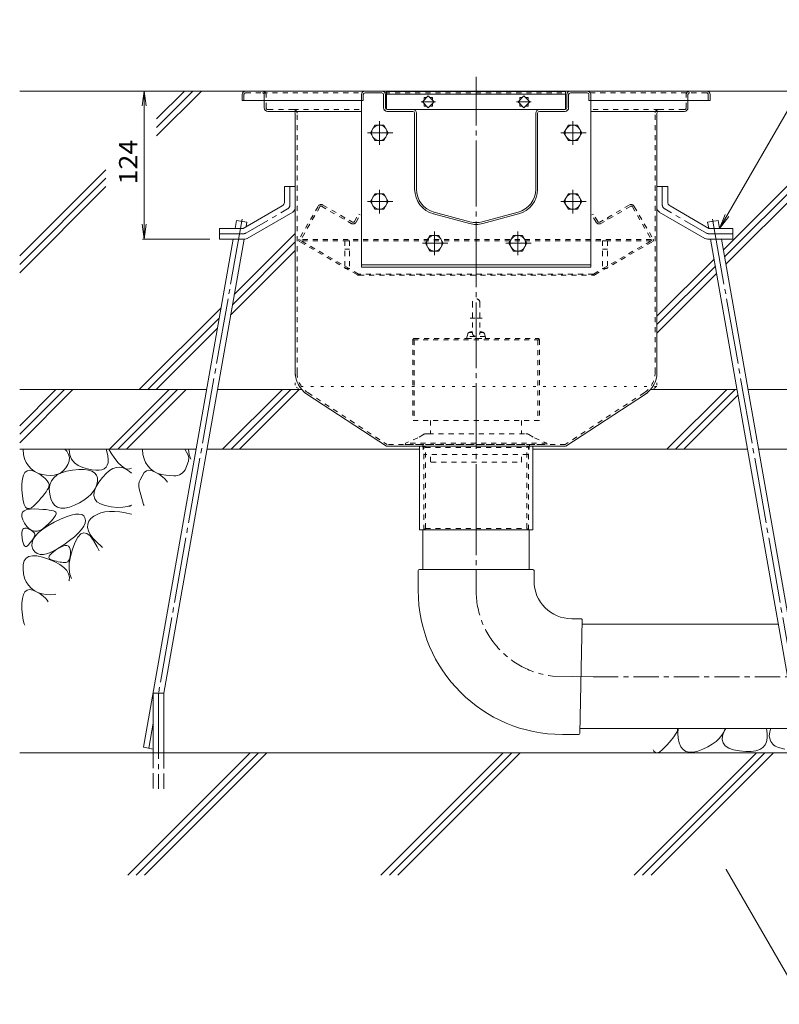
# Model space of a CAD drawing. Units: millimetres. Extents: x -1892 to 1963, y -1376 to 1239.
# Drawn here: x 17 to 653, y -902 to -77 of the extents above; entities that cross this region are included whole.
import ezdxf

# ---------------------------------------------------------------- set-up
doc = ezdxf.new("R2010")
doc.units = ezdxf.units.MM
doc.header["$LTSCALE"] = 5
for name, pattern in [('JWW_CENTER1', [6.773333, 4.233333, -0.846667, 0.846667, -0.846667]), ('JWW_CENTER2', [13.546667, 11.006667, -0.846667, 0.846667, -0.846667]), ('JWW_DASHED1', [1.693333, 0.846667, -0.846667]), ('JWW_DASHED3', [3.386667, 2.54, -0.846667]), ('JWW_HOJO', [1.693333, -1.27, 0.423333])]:
    doc.linetypes.add(name, pattern=pattern)
for name, color, linetype in [('5-0', 7, 'Continuous'), ('5-1', 7, 'Continuous'), ('5-3', 7, 'Continuous'), ('5-4', 7, 'Continuous'), ('5-5', 7, 'Continuous'), ('5-6', 7, 'Continuous'), ('5-8', 7, 'Continuous'), ('5-9', 7, 'Continuous'), ('5-A', 7, 'Continuous'), ('5-B', 7, 'Continuous'), ('5-D', 7, 'Continuous'), ('5-E', 7, 'Continuous')]:
    doc.layers.add(name, color=color, linetype=linetype)
doc.styles.add('ＭＳ ゴシック', font='txt', dxfattribs={"height": 1})

msp = doc.modelspace()

# ---------------------------------------------------------------- linework, layer by layer
at = {"layer": '5-0', "color": 3, "linetype": 'JWW_CENTER2', "lineweight": 9}
msp.add_line((399.31, -504.18), (399.31, -124.75), dxfattribs=at)
at = {"layer": '5-0', "color": 3, "linetype": 'Continuous', "lineweight": 9}
for p, q in [((203.31, -139.68), (203.31, -144.68)), ((206.31, -136.68), (592.31, -136.68)), ((303.31, -139.68), (303.31, -144.68)), ((304.81, -139.68), (304.81, -144.68)), ((320.31, -136.68), (306.31, -136.68)), ((306.31, -138.18), (320.31, -138.18)), ((321.81, -139.68), (321.81, -150.68)), ((323.31, -150.68), (323.31, -139.68)), ((324.31, -137.18), (324.31, -152.09)), ((324.31, -137.18), (474.31, -137.18)), ((324.31, -139.18), (474.31, -139.18)), ((474.31, -152.09), (474.31, -137.18)), ((475.31, -150.68), (475.31, -139.68)), ((476.81, -139.68), (476.81, -150.68)), ((478.31, -136.68), (492.31, -136.68)), ((492.31, -138.18), (478.31, -138.18)), ((493.81, -139.68), (493.81, -144.68)), ((495.31, -139.68), (495.31, -144.68)), ((595.31, -139.68), (595.31, -144.68)), ((203.31, -144.68), (303.31, -144.68)), ((221.81, -144.68), (221.81, -150.68)), ((304.81, -144.68), (303.31, -144.68)), ((359.26, -140.78), (354.31, -145.73)), ((354.31, -145.73), (359.26, -150.68)), ((355.71, -144.33), (355.71, -142.18)), ((355.71, -142.18), (357.86, -142.18)), ((355.71, -149.28), (355.71, -147.13)), ((364.21, -145.73), (359.26, -140.78)), ((359.26, -150.68), (364.21, -145.73)), ((360.66, -142.18), (362.81, -142.18)), ((362.81, -142.18), (362.81, -144.33)), ((362.81, -147.13), (362.81, -149.28)), ((439.36, -140.78), (434.41, -145.73)), ((434.41, -145.73), (439.36, -150.68)), ((435.81, -144.33), (435.81, -142.18)), ((435.81, -142.18), (437.96, -142.18)), ((435.81, -149.28), (435.81, -147.13)), ((444.31, -145.73), (439.36, -140.78)), ((439.36, -150.68), (444.31, -145.73)), ((440.76, -142.18), (442.91, -142.18)), ((442.91, -142.18), (442.91, -144.33)), ((442.91, -147.13), (442.91, -149.28)), ((493.81, -144.68), (495.31, -144.68)), ((595.31, -144.68), (495.31, -144.68)), ((576.81, -144.68), (576.81, -150.68)), ((246.31, -153.68), (224.81, -153.68)), ((246.31, -153.68), (303.31, -153.68)), ((247.81, -155.18), (247.81, -372.61)), ((346.31, -152.18), (324.81, -152.18)), ((346.31, -153.68), (324.81, -153.68)), ((346.31, -152.18), (452.29, -152.18)), ((347.81, -218.88), (347.81, -155.18)), ((349.31, -218.88), (349.31, -155.18)), ((357.86, -149.28), (355.71, -149.28)), ((362.81, -149.28), (360.66, -149.28)), ((437.96, -149.28), (435.81, -149.28)), ((442.91, -149.28), (440.76, -149.28)), ((449.31, -218.88), (449.31, -155.18)), ((450.81, -218.88), (450.81, -155.18)), ((452.31, -152.18), (473.81, -152.18)), ((452.31, -153.68), (473.81, -153.68)), ((552.31, -153.68), (495.31, -153.68)), ((550.81, -155.18), (550.81, -372.61)), ((552.31, -153.68), (573.81, -153.68)), ((394.13, -246.24), (364.13, -238.2)), ((404.48, -246.24), (434.48, -238.2)), ((393.74, -247.69), (363.74, -239.65)), ((404.87, -247.69), (434.87, -239.65)), ((257.54, -390.54), (324.21, -434.18)), ((541.08, -390.54), (474.41, -434.18)), ((474.31, -434.18), (324.21, -434.18)), ((351.81, -504.18), (351.81, -434.18)), ((446.81, -434.18), (446.81, -504.18)), ((446.81, -504.18), (351.81, -504.18))]:
    msp.add_line(p, q, dxfattribs=at)
at = {"layer": '5-0', "color": 3, "linetype": 'JWW_DASHED1', "lineweight": 9}
for p, q in [((204.81, -139.68), (204.81, -144.68)), ((206.31, -138.18), (220.31, -138.18)), ((220.31, -138.18), (303.71, -138.18)), ((221.81, -139.68), (221.81, -144.68)), ((223.31, -150.68), (223.31, -139.68)), ((322.91, -138.18), (475.71, -138.18)), ((494.9, -138.18), (578.31, -138.18)), ((575.31, -150.68), (575.31, -139.68)), ((576.81, -139.68), (576.81, -144.68)), ((592.31, -138.18), (578.31, -138.18)), ((593.81, -139.68), (593.81, -144.68)), ((246.31, -152.18), (224.81, -152.18)), ((246.31, -152.18), (303.31, -152.18)), ((249.31, -372.55), (249.31, -155.18)), ((552.31, -152.18), (495.31, -152.18)), ((549.31, -372.55), (549.31, -155.18)), ((552.31, -152.18), (573.81, -152.18)), ((258.36, -389.29), (324.66, -432.68)), ((540.26, -389.29), (473.96, -432.68)), ((473.96, -432.68), (324.66, -432.68)), ((355.41, -504.18), (355.41, -434.18)), ((355.41, -434.18), (356.81, -435.38)), ((356.81, -435.38), (441.81, -435.38)), ((356.81, -502.98), (356.81, -435.38)), ((443.21, -434.18), (441.81, -435.38)), ((441.81, -502.98), (441.81, -435.38)), ((443.21, -504.18), (443.21, -434.18)), ((355.41, -504.18), (356.81, -502.98)), ((356.81, -502.98), (441.81, -502.98)), ((443.21, -504.18), (441.81, -502.98))]:
    msp.add_line(p, q, dxfattribs=at)
at = {"layer": '5-0', "color": 7, "linetype": 'JWW_CENTER1', "lineweight": 9}
for p, q in [((365.32, -145.73), (353.13, -145.73)), ((445.42, -145.73), (433.23, -145.73))]:
    msp.add_line(p, q, dxfattribs=at)
at = {"layer": '5-0', "color": 2, "linetype": 'Continuous', "lineweight": 9}
for p, q in [((238.81, -216.68), (238.81, -229.37)), ((247.81, -216.68), (238.81, -216.68)), ((247.81, -216.68), (247.81, -234.56)), ((550.81, -216.68), (550.81, -234.56)), ((550.81, -216.68), (559.81, -216.68)), ((559.81, -216.68), (559.81, -229.37)), ((204.21, -251.68), (236.81, -232.83)), ((207.55, -260.14), (245.81, -238.03)), ((591.06, -260.14), (552.8, -238.03)), ((594.41, -251.68), (561.8, -232.83)), ((184.31, -251.68), (204.21, -251.68)), ((184.31, -260.68), (184.31, -251.68)), ((614.31, -251.68), (594.41, -251.68)), ((614.31, -260.68), (614.31, -251.68)), ((184.31, -260.68), (205.55, -260.68)), ((614.31, -260.68), (593.07, -260.68))]:
    msp.add_line(p, q, dxfattribs=at)
at = {"layer": '5-0', "color": 2, "linetype": 'JWW_CENTER1', "lineweight": 9}
for p, q in [((243.31, -231.97), (243.31, -216.68)), ((555.31, -231.97), (555.31, -216.68)), ((206.34, -255.64), (241.31, -235.43)), ((592.27, -255.64), (557.3, -235.43)), ((204.34, -256.18), (184.31, -256.18)), ((594.27, -256.18), (614.31, -256.18))]:
    msp.add_line(p, q, dxfattribs=at)
at = {"layer": '5-0', "color": 2, "linetype": 'JWW_DASHED1', "lineweight": 9}
for p, q in [((266.88, -233.26), (251.01, -260.75)), ((268.43, -233.57), (252.48, -261.19)), ((269.79, -233.21), (294.69, -247.58)), ((270.98, -232.16), (295.69, -246.43)), ((527.64, -232.16), (502.92, -246.43)), ((528.82, -233.21), (503.93, -247.58)), ((530.19, -233.57), (546.13, -261.19)), ((531.74, -233.26), (547.61, -260.75)), ((288.62, -244.08), (289.37, -242.78)), ((297.33, -245.99), (300.98, -239.67)), ((298.78, -246.48), (302.28, -240.42)), ((302.28, -240.42), (300.98, -239.67)), ((496.33, -240.42), (497.63, -239.67)), ((499.83, -246.48), (496.33, -240.42)), ((501.28, -245.99), (497.63, -239.67)), ((509.99, -244.08), (509.24, -242.78)), ((299.79, -290.64), (251.56, -262.79)), ((546.05, -261.04), (252.57, -261.04)), ((546.01, -262.04), (252.61, -262.04)), ((300.9, -289.95), (252.74, -262.14)), ((497.71, -289.95), (545.87, -262.14)), ((498.82, -290.64), (547.06, -262.79)), ((497.36, -290.04), (301.25, -290.04)), ((301.29, -291.04), (497.32, -291.04))]:
    msp.add_line(p, q, dxfattribs=at)
at = {"layer": '5-0', "color": 3, "linetype": 'JWW_HOJO', "lineweight": 9}
for p, q in [((247.81, -372.55), (247.81, -384.18)), ((550.81, -372.55), (550.81, -384.18)), ((550.81, -384.18), (247.81, -384.18)), ((257.54, -390.54), (247.81, -384.18)), ((541.08, -390.54), (550.81, -384.18))]:
    msp.add_line(p, q, dxfattribs=at)
at = {"layer": '5-0', "color": 3, "linetype": 'Continuous', "lineweight": 9}
for centre, radius, start, end in [((206.31, -139.68), 3, 90, 180), ((306.31, -139.68), 3, 90, 180), ((306.31, -139.68), 1.5, 90, 180), ((320.31, -139.68), 3, 0, 90), ((320.31, -139.68), 1.5, 0, 90), ((478.31, -139.68), 3, 90, 180), ((478.31, -139.68), 1.5, 90, 180), ((492.31, -139.68), 3, 0, 90), ((492.31, -139.68), 1.5, 0, 90), ((592.31, -139.68), 3, 0, 90), ((224.81, -150.68), 3, 180, 270), ((246.31, -155.18), 1.5, 0, 90), ((324.81, -150.68), 3, 180, 270), ((324.81, -150.68), 1.5, 180, 270), ((346.31, -155.18), 3, 0, 90), ((346.31, -155.18), 1.5, 0, 90), ((452.31, -155.18), 3, 90, 180), ((452.31, -155.18), 1.5, 90, 180), ((473.81, -150.68), 3, 270, 0), ((473.81, -150.68), 1.5, 270, 0), ((552.31, -155.18), 1.5, 90, 180), ((573.81, -150.68), 3, 270, 0), ((369.31, -218.88), 21.5, 180, 255), ((369.31, -218.88), 20, 180, 255), ((429.31, -218.88), 20, 285, 0), ((429.31, -218.88), 21.5, 285, 0), ((399.31, -226.92), 20, 255, 285), ((399.31, -226.92), 21.5, 255, 285), ((269.31, -372.55), 21.5, 180.15282, 236.79769), ((529.31, -372.55), 21.5, 303.20231, 359.84718)]:
    msp.add_arc(centre, radius, start, end, dxfattribs=at)
at = {"layer": '5-0', "color": 3, "linetype": 'JWW_DASHED1', "lineweight": 9}
for centre, radius, start, end in [((206.31, -139.68), 1.5, 90, 180), ((220.31, -139.68), 3, 0, 90), ((220.31, -139.68), 1.5, 0, 90), ((578.31, -139.68), 3, 90, 180), ((578.31, -139.68), 1.5, 90, 180), ((592.31, -139.68), 1.5, 0, 90), ((224.81, -150.68), 1.5, 180, 270), ((246.31, -155.18), 3, 0, 90), ((552.31, -155.18), 3, 90, 180), ((573.81, -150.68), 1.5, 270, 0), ((269.31, -372.55), 20, 180, 236.79769), ((529.31, -372.55), 20, 303.20231, 0)]:
    msp.add_arc(centre, radius, start, end, dxfattribs=at)
at = {"layer": '5-0', "color": 2, "linetype": 'Continuous', "lineweight": 9}
for centre, start, end in [((234.81, -229.37), 300.02939, 0), ((563.81, -229.37), 180, 239.97061), ((243.81, -234.56), 300.02939, 0), ((554.81, -234.56), 180, 239.97061), ((205.55, -256.68), 270, 300.02939), ((593.07, -256.68), 239.97061, 270)]:
    msp.add_arc(centre, 4, start, end, dxfattribs=at)
at = {"layer": '5-0', "color": 2, "linetype": 'JWW_CENTER1', "lineweight": 9}
for centre, start, end in [((239.31, -231.97), 300.02927, 0), ((559.31, -231.97), 180, 239.97073), ((204.34, -252.18), 270, 300.02957), ((594.27, -252.18), 239.97043, 270)]:
    msp.add_arc(centre, 4, start, end, dxfattribs=at)
at = {"layer": '5-0', "color": 2, "linetype": 'JWW_DASHED1', "lineweight": 9}
for centre, radius, start, end in [((269.48, -234.76), 3, 60, 150), ((269.29, -234.07), 1, 60, 150), ((529.14, -234.76), 3, 30, 120), ((529.32, -234.07), 1, 30, 120), ((296.19, -244.98), 3, 240, 330), ((296.29, -245.39), 1.2, 240, 330), ((502.43, -244.98), 3, 210, 300), ((502.32, -245.39), 1.2, 210, 300), ((252.31, -261.5), 1.5, 150, 240), ((253.09, -261.54), 0.7, 150, 240), ((545.52, -261.54), 0.7, 300, 30), ((546.31, -261.5), 1.5, 300, 30), ((301.29, -288.04), 3, 240, 270), ((301.25, -289.34), 0.7, 240, 270), ((497.32, -288.04), 3, 270, 300), ((497.36, -289.34), 0.7, 270, 300)]:
    msp.add_arc(centre, radius, start, end, dxfattribs=at)
at = {"layer": '5-1', "color": 3, "linetype": 'JWW_DASHED1', "lineweight": 9}
for p, q in [((394.3, -326.98), (399.31, -326.98)), ((404.31, -326.98), (399.31, -326.98)), ((346.31, -344.98), (346.31, -412.68)), ((452.31, -345.18), (346.31, -345.18)), ((347.31, -343.98), (451.31, -343.98)), ((347.51, -345.18), (347.51, -412.68)), ((451.11, -345.18), (451.11, -412.68)), ((452.31, -344.98), (452.31, -412.68)), ((452.31, -412.68), (346.31, -412.68))]:
    msp.add_line(p, q, dxfattribs=at)
for centre, start, end in [((347.31, -344.98), 90, 180), ((451.31, -344.98), 0, 90)]:
    msp.add_arc(centre, 1, start, end, dxfattribs=at)
at = {"layer": '5-3', "color": 4, "linetype": 'JWW_DASHED1', "lineweight": 9}
for p, q in [((289.31, -262.18), (289.31, -285.28)), ((293.31, -262.18), (289.31, -262.18)), ((293.31, -262.18), (293.31, -285.28)), ((505.31, -262.18), (509.31, -262.18)), ((505.31, -262.18), (505.31, -285.28)), ((509.31, -262.18), (509.31, -285.28)), ((289.31, -269.05), (293.31, -269.05)), ((509.31, -269.05), (505.31, -269.05)), ((289.31, -285.28), (293.31, -285.28)), ((509.31, -285.28), (505.31, -285.28))]:
    msp.add_line(p, q, dxfattribs=at)
at = {"layer": '5-4', "color": 7, "linetype": 'Continuous', "lineweight": 9}
for p, q in [((121.21, -136.68), (119.58, -149.07)), ((121.21, -136.68), (122.84, -149.07)), ((121.21, -136.68), (121.21, -260.68)), ((121.21, -260.68), (119.58, -248.28)), ((121.21, -260.68), (122.84, -248.28)), ((119.71, -260.68), (176.21, -260.68))]:
    msp.add_line(p, q, dxfattribs=at)
at = {"layer": '5-5', "color": 7, "linetype": 'Continuous', "lineweight": 9}
for p, q in [((603.3, -251.68), (704.21, -76.9)), ((603.3, -251.68), (608.09, -240.13)), ((603.3, -251.68), (610.91, -241.76)), ((608.81, -788.69), (674.04, -901.67))]:
    msp.add_line(p, q, dxfattribs=at)
at = {"layer": '5-5', "color": 7, "linetype": 'Continuous', "lineweight": 9, "const_width": 0.5}
msp.add_lwpolyline([(609.06, -788.69, 0.414214), (608.81, -788.44, 0.414214), (608.56, -788.69, 0.414214), (608.81, -788.94, 0.414214)], format="xyb", close=True, dxfattribs=at)
at = {"layer": '5-6', "color": 6, "linetype": 'Continuous', "lineweight": 9}
for p, q in [((303.31, -144.68), (303.31, -284.18)), ((303.61, -144.68), (303.31, -144.68)), ((303.61, -144.68), (303.31, -144.68)), ((495.01, -144.68), (495.31, -144.68)), ((495.31, -144.68), (495.31, -284.18)), ((197.31, -251.68), (198.49, -245.02)), ((207.35, -246.58), (198.49, -245.02)), ((206.71, -250.23), (207.35, -246.58)), ((593.27, -246.58), (602.13, -245.02)), ((594.14, -251.52), (593.27, -246.58)), ((603.3, -251.68), (602.13, -245.02)), ((120.66, -686.4), (195.73, -260.68)), ((137.78, -641.13), (204.86, -260.68)), ((662.83, -641.13), (595.75, -260.68)), ((679.96, -686.4), (604.89, -260.68)), ((495.31, -282.18), (303.31, -282.18)), ((495.31, -284.18), (303.31, -284.18)), ((16.91, -417.07), (47.3, -386.68)), ((61.44, -386.68), (16.91, -431.21)), ((54.37, -386.68), (16.91, -424.14)), ((92.13, -436.68), (142.13, -386.68)), ((149.2, -386.68), (99.2, -436.68)), ((156.27, -386.68), (106.27, -436.68)), ((186.96, -436.68), (236.96, -386.68)), ((244.03, -386.68), (194.03, -436.68)), ((251.1, -386.68), (201.1, -436.68)), ((559.23, -436.68), (609.23, -386.68)), ((566.3, -436.68), (616.3, -386.68)), ((573.37, -436.68), (618.78, -391.27)), ((106.27, -436.68), (110.59, -432.36)), ((128.78, -691.13), (128.78, -641.13)), ((128.78, -641.13), (137.78, -641.13)), ((137.78, -691.13), (137.78, -641.13)), ((745.2, -691.13), (16.91, -691.13)), ((107.46, -793.63), (209.96, -691.13)), ((114.53, -793.63), (217.03, -691.13)), ((120.66, -686.4), (128.78, -687.84)), ((121.6, -793.63), (224.1, -691.13)), ((319.59, -793.63), (422.09, -691.13)), ((326.66, -793.63), (429.16, -691.13)), ((333.74, -793.63), (436.24, -691.13)), ((531.73, -793.63), (634.23, -691.13)), ((538.8, -793.63), (641.3, -691.13)), ((545.87, -793.63), (648.37, -691.13))]:
    msp.add_line(p, q, dxfattribs=at)
at = {"layer": '5-6', "color": 6, "linetype": 'JWW_CENTER2', "lineweight": 9}
for p, q in [((203.21, -244.13), (133.21, -641.13)), ((597.4, -244.13), (667.4, -641.13)), ((133.28, -641.13), (133.28, -721.13)), ((128.78, -666.25), (125.09, -687.19))]:
    msp.add_line(p, q, dxfattribs=at)
at = {"layer": '5-6', "color": 6, "linetype": 'JWW_DASHED3', "lineweight": 9}
for p, q in [((128.78, -691.13), (128.78, -721.13)), ((137.78, -721.13), (137.78, -691.13))]:
    msp.add_line(p, q, dxfattribs=at)
at = {"layer": '5-8', "color": 6, "linetype": 'Continuous', "lineweight": 9}
for p, q in [((206.31, -136.68), (16.91, -136.68)), ((131.65, -160.04), (155.01, -136.68)), ((131.65, -167.11), (162.08, -136.68)), ((131.65, -174.18), (169.15, -136.68)), ((592.31, -136.68), (745.2, -136.68)), ((606.47, -269.62), (739.41, -136.68)), ((607.53, -275.63), (745.2, -137.96)), ((608.59, -281.64), (745.2, -145.03)), ((16.91, -274.78), (89.12, -202.58)), ((16.91, -281.86), (89.12, -209.65)), ((16.91, -288.93), (89.12, -216.72)), ((195.16, -315.74), (247.81, -263.09)), ((196.67, -307.15), (247.81, -256.01)), ((193.64, -324.32), (247.81, -270.16)), ((550.81, -325.28), (598.7, -277.39)), ((550.81, -332.35), (599.76, -283.4)), ((550.81, -339.42), (600.82, -289.41)), ((117.14, -386.68), (185.57, -318.25)), ((124.22, -386.68), (184.06, -326.83)), ((131.29, -386.68), (182.55, -335.42)), ((16.91, -386.68), (173.51, -386.68)), ((182.65, -386.68), (253.1, -386.68)), ((545.52, -386.68), (617.97, -386.68)), ((627.11, -386.68), (745.2, -386.68)), ((16.91, -436.68), (164.69, -436.68)), ((173.83, -436.68), (351.81, -436.68)), ((446.81, -436.68), (626.78, -436.68)), ((635.92, -436.68), (745.2, -436.68))]:
    msp.add_line(p, q, dxfattribs=at)
at = {"layer": '5-9', "color": 2, "linetype": 'JWW_DASHED1', "lineweight": 9}
for p, q in [((361.16, -412.68), (361.16, -423.68)), ((437.46, -412.68), (437.46, -423.68)), ((361.16, -447.18), (361.16, -441.18)), ((437.46, -447.18), (437.46, -441.18)), ((361.16, -447.18), (361.66, -447.68)), ((361.66, -447.68), (436.96, -447.68)), ((437.46, -447.18), (436.96, -447.68))]:
    msp.add_line(p, q, dxfattribs=at)
at = {"layer": '5-9', "color": 6, "linetype": 'Continuous', "lineweight": 9}
for p, q in [((354.76, -504.18), (354.76, -537.4)), ((443.86, -504.18), (443.86, -537.4)), ((350.81, -538.4), (350.81, -554.93)), ((446.81, -537.4), (351.81, -537.4)), ((355.37, -537.4), (443.25, -537.4)), ((355.37, -537.4), (443.25, -537.4)), ((447.81, -538.4), (447.81, -547.05)), ((487.25, -578.7), (479.46, -578.7)), ((486.33, -674.7), (488.25, -579.72)), ((488.18, -583.25), (652.63, -583.25)), ((487.29, -627.19), (487.29, -627.19)), ((487.29, -627.19), (487.29, -627.19)), ((485.33, -675.68), (471.56, -675.68)), ((486.41, -670.72), (662.83, -670.72))]:
    msp.add_line(p, q, dxfattribs=at)
at = {"layer": '5-9', "color": 6, "linetype": 'JWW_CENTER1', "lineweight": 9}
for p, q in [((399.31, -504.18), (399.31, -554.93)), ((497.29, -627.39), (789.5, -627.39))]:
    msp.add_line(p, q, dxfattribs=at)
at = {"layer": '5-9', "color": 6, "linetype": 'JWW_CENTER2', "lineweight": 9}
msp.add_line((497.29, -627.39), (463.27, -626.7), dxfattribs=at)
at = {"layer": '5-9', "color": 6, "linetype": 'Continuous', "lineweight": 9}
for centre, radius, start, end in [((351.81, -538.4), 1, 90, 180), ((446.81, -538.4), 1, 0, 90), ((479.46, -547.05), 31.65, 180, 270), ((471.56, -554.93), 120.75, 180, 270), ((487.25, -579.7), 1, 358.84039, 90), ((485.33, -674.68), 1, 270, 358.84039)]:
    msp.add_arc(centre, radius, start, end, dxfattribs=at)
at = {"layer": '5-9', "color": 6, "linetype": 'JWW_CENTER1', "lineweight": 9}
msp.add_arc((471.56, -554.93), 72.25, 180, 263.41347, dxfattribs=at)
at = {"layer": '5-A', "color": 2, "linetype": 'Continuous', "lineweight": 9}
for p, q in [((314.51, -165.18), (310.75, -171.68)), ((310.75, -171.68), (314.51, -178.18)), ((322.01, -165.18), (314.51, -165.18)), ((325.76, -171.68), (322.01, -165.18)), ((322.01, -178.18), (325.76, -171.68)), ((476.6, -165.18), (472.85, -171.68)), ((472.85, -171.68), (476.6, -178.18)), ((484.11, -165.18), (476.6, -165.18)), ((487.86, -171.68), (484.11, -165.18)), ((484.11, -178.18), (487.86, -171.68)), ((314.51, -178.18), (322.01, -178.18)), ((476.6, -178.18), (484.11, -178.18)), ((314.51, -222.68), (310.75, -229.18)), ((322.01, -222.68), (314.51, -222.68)), ((325.76, -229.18), (322.01, -222.68)), ((476.6, -222.68), (472.85, -229.18)), ((484.11, -222.68), (476.6, -222.68)), ((487.86, -229.18), (484.11, -222.68)), ((310.75, -229.18), (314.51, -235.68)), ((322.01, -235.68), (325.76, -229.18)), ((472.85, -229.18), (476.6, -235.68)), ((484.11, -235.68), (487.86, -229.18)), ((314.51, -235.68), (322.01, -235.68)), ((476.6, -235.68), (484.11, -235.68)), ((360.55, -257.68), (356.8, -264.18)), ((360.55, -257.68), (356.8, -264.18)), ((368.06, -257.68), (360.55, -257.68)), ((368.06, -257.68), (360.55, -257.68)), ((371.81, -264.18), (368.06, -257.68)), ((371.81, -264.18), (368.06, -257.68)), ((430.55, -257.68), (426.8, -264.18)), ((430.55, -257.68), (426.8, -264.18)), ((438.06, -257.68), (430.55, -257.68)), ((438.06, -257.68), (430.55, -257.68)), ((441.81, -264.18), (438.06, -257.68)), ((441.81, -264.18), (438.06, -257.68)), ((356.8, -264.18), (360.55, -270.68)), ((356.8, -264.18), (360.55, -270.68)), ((360.55, -270.68), (368.06, -270.68)), ((360.55, -270.68), (368.06, -270.68)), ((368.06, -270.68), (371.81, -264.18)), ((368.06, -270.68), (371.81, -264.18)), ((426.8, -264.18), (430.55, -270.68)), ((426.8, -264.18), (430.55, -270.68)), ((430.55, -270.68), (438.06, -270.68)), ((430.55, -270.68), (438.06, -270.68)), ((438.06, -270.68), (441.81, -264.18)), ((438.06, -270.68), (441.81, -264.18))]:
    msp.add_line(p, q, dxfattribs=at)
at = {"layer": '5-A', "color": 2, "linetype": 'JWW_DASHED1', "lineweight": 9}
for p, q in [((396.16, -313.67), (396.16, -338.98)), ((402.46, -313.67), (402.46, -338.98)), ((393.72, -338.66), (396.16, -337.93)), ((404.9, -338.66), (402.46, -337.93)), ((392.36, -340.06), (391.31, -343.98)), ((391.31, -343.98), (407.31, -343.98)), ((406.86, -342.3), (391.76, -342.3)), ((393.08, -338.98), (396.16, -338.98)), ((402.46, -338.98), (405.53, -338.98)), ((406.26, -340.06), (407.31, -343.98))]:
    msp.add_line(p, q, dxfattribs=at)
at = {"layer": '5-A', "color": 2, "linetype": 'Continuous', "lineweight": 9}
for centre in [(318.26, -171.68), (480.36, -171.68), (318.26, -229.18), (480.36, -229.18), (364.31, -264.18), (364.31, -264.18), (434.31, -264.18), (434.31, -264.18)]:
    msp.add_circle(centre, 6.5, dxfattribs=at)
at = {"layer": '5-A', "color": 2, "linetype": 'JWW_DASHED1', "lineweight": 9}
for centre, radius, start, end in [((399.31, -313.83), 3.15, 2.9428, 177.0572), ((394.29, -340.58), 2, 106.7148, 165.0005), ((399.31, -339.14), 3.15, 177.0572, 2.9428), ((404.32, -340.58), 2, 14.9995, 73.28537)]:
    msp.add_arc(centre, radius, start, end, dxfattribs=at)
at = {"layer": '5-B', "color": 4, "linetype": 'JWW_DASHED1', "lineweight": 9}
for p, q in [((350.46, -427.1), (340.12, -431.49)), ((355.22, -424.35), (350.46, -427.1)), ((359.34, -423.68), (357.72, -423.68)), ((359.34, -423.68), (440.89, -423.68)), ((443.39, -424.35), (448.15, -427.1)), ((448.15, -427.1), (458.49, -431.49)), ((340.12, -431.49), (339.98, -432.68)), ((339.98, -432.68), (458.64, -432.68)), ((458.49, -431.49), (340.12, -431.49)), ((354.54, -433.11), (355.44, -440.74)), ((444.07, -433.11), (443.18, -440.74)), ((458.49, -431.49), (458.64, -432.68)), ((442.68, -441.18), (355.94, -441.18))]:
    msp.add_line(p, q, dxfattribs=at)
at = {"layer": '5-B', "color": 3, "linetype": 'Continuous', "lineweight": 9}
for p, q in [((351.81, -504.18), (351.81, -434.18)), ((446.81, -434.18), (446.81, -504.18)), ((446.81, -504.18), (351.81, -504.18))]:
    msp.add_line(p, q, dxfattribs=at)
at = {"layer": '5-B', "color": 3, "linetype": 'JWW_DASHED1', "lineweight": 9}
for p, q in [((355.41, -504.18), (355.41, -434.18)), ((355.41, -434.18), (356.81, -435.38)), ((356.81, -435.38), (441.81, -435.38)), ((356.81, -502.98), (356.81, -435.38)), ((443.21, -434.18), (441.81, -435.38)), ((441.81, -502.98), (441.81, -435.38)), ((443.21, -504.18), (443.21, -434.18)), ((355.41, -504.18), (356.81, -502.98)), ((356.81, -502.98), (441.81, -502.98)), ((443.21, -504.18), (441.81, -502.98))]:
    msp.add_line(p, q, dxfattribs=at)
at = {"layer": '5-B', "color": 4, "linetype": 'JWW_DASHED1', "lineweight": 9}
for centre, radius, start, end in [((357.72, -428.68), 5, 90, 120), ((440.89, -428.68), 5, 60, 90), ((354.05, -433.17), 0.5, 6.70202, 90), ((444.57, -433.17), 0.5, 90, 173.29798), ((355.94, -440.68), 0.5, 186.70202, 270), ((442.68, -440.68), 0.5, 270, 353.29798)]:
    msp.add_arc(centre, radius, start, end, dxfattribs=at)
at = {"layer": '5-D', "color": 2, "linetype": 'JWW_CENTER1', "lineweight": 9}
for p, q in [((318.26, -161.82), (318.26, -181.73)), ((480.36, -161.82), (480.36, -181.73)), ((308.26, -171.68), (329.44, -171.68)), ((470.36, -171.68), (491.54, -171.68)), ((318.26, -219.32), (318.26, -239.23)), ((480.36, -219.32), (480.36, -239.23)), ((308.26, -229.18), (329.44, -229.18)), ((470.36, -229.18), (491.54, -229.18)), ((364.31, -254.32), (364.31, -274.23)), ((364.31, -254.32), (364.31, -274.23)), ((434.31, -254.32), (434.31, -274.23)), ((434.31, -254.32), (434.31, -274.23)), ((354.31, -264.18), (375.49, -264.18)), ((354.31, -264.18), (375.49, -264.18)), ((424.31, -264.18), (445.49, -264.18)), ((424.31, -264.18), (445.49, -264.18))]:
    msp.add_line(p, q, dxfattribs=at)
at = {"layer": '5-E', "color": 2, "linetype": 'Continuous', "lineweight": 9}
for p, q in [((19.71, -437.01), (19.72, -436.68)), ((20.16, -441.05), (19.71, -437.01)), ((54.67, -436.68), (56.3, -438.37)), ((58.29, -436.68), (58.28, -437.19)), ((89.91, -438.53), (89.33, -436.68)), ((93.41, -439.87), (91.52, -436.68)), ((119.71, -437.01), (119.72, -436.68)), ((120.16, -441.05), (119.71, -437.01)), ((155.3, -436.68), (157.86, -441.02)), ((158.2, -436.68), (158.95, -441.49)), ((21.06, -444.67), (20.16, -441.05)), ((22.4, -447.88), (21.06, -444.67)), ((56.3, -438.37), (57.86, -441.02)), ((57.86, -441.02), (58.53, -443.77)), ((58.28, -437.19), (58.95, -441.49)), ((58.53, -443.77), (58.31, -446.63)), ((58.95, -441.49), (60.42, -445.13)), ((60.42, -445.13), (62.71, -448.12)), ((90.74, -442.24), (89.91, -438.53)), ((91.09, -445.41), (90.74, -442.24)), ((96.53, -444.42), (93.41, -439.87)), ((99.45, -448.05), (96.53, -444.42)), ((121.06, -444.67), (120.16, -441.05)), ((122.4, -447.88), (121.06, -444.67)), ((157.86, -441.02), (158.53, -443.77)), ((158.53, -443.77), (158.31, -446.63)), ((158.95, -441.49), (160.33, -444.9)), ((24.19, -450.68), (22.4, -447.88)), ((26.42, -453.08), (24.19, -450.68)), ((29.1, -455.06), (26.42, -453.08)), ((55.5, -452.35), (53.52, -454.62)), ((57.2, -449.59), (55.5, -452.35)), ((58.31, -446.63), (57.2, -449.59)), ((62.71, -448.12), (65.79, -450.45)), ((65.79, -450.45), (69.69, -452.12)), ((69.69, -452.12), (73.77, -453.26)), ((73.77, -453.26), (77.42, -454.01)), ((85.81, -453.87), (87.74, -453.03)), ((87.74, -453.03), (89.25, -451.79)), ((89.25, -451.79), (90.33, -450.15)), ((90.33, -450.15), (90.95, -448.05)), ((90.95, -448.05), (91.09, -445.41)), ((92.17, -454.6), (95.08, -452.88)), ((95.08, -452.88), (97.97, -451.92)), ((97.97, -451.92), (100.82, -451.72)), ((102.17, -450.74), (99.45, -448.05)), ((100.82, -451.72), (103.65, -452.29)), ((104.71, -452.51), (102.17, -450.74)), ((103.65, -452.29), (106.45, -453.62)), ((107.04, -453.34), (104.71, -452.51)), ((109.18, -453.24), (107.04, -453.34)), ((110.59, -452.49), (109.18, -453.24)), ((124.19, -450.68), (122.4, -447.88)), ((126.42, -453.08), (124.19, -450.68)), ((129.1, -455.06), (126.42, -453.08)), ((156.11, -452.48), (158.31, -446.63)), ((18.8, -465.75), (19.2, -461.62)), ((19.2, -461.62), (20.04, -458.41)), ((20.04, -458.41), (21.33, -456.12)), ((21.33, -456.12), (23.06, -454.74)), ((23.06, -454.74), (25.24, -454.29)), ((25.24, -454.29), (27.86, -454.74)), ((27.86, -454.74), (30.92, -456.12)), ((32.22, -456.63), (29.1, -455.06)), ((30.92, -456.12), (33.95, -457.93)), ((35.79, -457.8), (32.22, -456.63)), ((33.95, -457.93), (36.47, -459.7)), ((39.44, -458.51), (35.79, -457.8)), ((36.47, -459.7), (38.48, -461.42)), ((38.48, -461.42), (39.99, -463.09)), ((42.82, -458.73), (39.44, -458.51)), ((45.91, -458.44), (42.82, -458.73)), ((43.44, -463.29), (45.46, -460.54)), ((45.46, -460.54), (48.26, -458.25)), ((48.73, -457.67), (45.91, -458.44)), ((48.26, -458.25), (51.82, -456.42)), ((51.26, -456.39), (48.73, -457.67)), ((53.52, -454.62), (51.26, -456.39)), ((51.82, -456.42), (56.17, -455.04)), ((56.17, -455.04), (61.28, -454.13)), ((61.28, -454.13), (66.42, -453.67)), ((66.42, -453.67), (70.83, -453.68)), ((70.83, -453.68), (74.52, -454.15)), ((74.52, -454.15), (77.47, -455.08)), ((77.42, -454.01), (80.65, -454.36)), ((77.47, -455.08), (79.7, -456.48)), ((79.7, -456.48), (81.2, -458.33)), ((80.65, -454.36), (83.44, -454.31)), ((81.2, -458.33), (81.97, -460.65)), ((81.97, -460.65), (82.01, -463.43)), ((83.26, -464.37), (86.26, -460.35)), ((83.44, -454.31), (85.81, -453.87)), ((86.26, -460.35), (89.23, -457.1)), ((89.23, -457.1), (92.17, -454.6)), ((106.45, -453.62), (109.04, -455.45)), ((109.04, -455.45), (110.59, -456.86)), ((117.91, -462.21), (121.33, -456.12)), ((121.33, -456.12), (123.06, -454.74)), ((123.06, -454.74), (125.24, -454.29)), ((125.24, -454.29), (127.86, -454.74)), ((127.86, -454.74), (130.92, -456.12)), ((132.22, -456.63), (129.1, -455.06)), ((130.92, -456.12), (133.95, -457.93)), ((135.79, -457.8), (132.22, -456.63)), ((133.95, -457.93), (136.47, -459.7)), ((139.44, -458.51), (135.79, -457.8)), ((136.47, -459.7), (138.48, -461.42)), ((138.48, -461.42), (139.99, -463.09)), ((146.12, -458.94), (139.44, -458.51)), ((18.84, -470.8), (18.8, -465.75)), ((39.99, -463.09), (40.98, -464.72)), ((40.92, -469.34), (40.04, -470.85)), ((41.45, -467.85), (40.92, -469.34)), ((40.98, -464.72), (41.47, -466.31)), ((41.47, -466.31), (41.45, -467.85)), ((41.73, -470.17), (42.2, -466.5)), ((42.2, -466.5), (43.44, -463.29)), ((80.32, -469.21), (78.7, -471.91)), ((79.39, -472.26), (80.79, -468.55)), ((81.42, -466.38), (80.32, -469.21)), ((80.79, -468.55), (83.26, -464.37)), ((82.01, -463.43), (81.42, -466.38)), ((117.01, -469.84), (120.75, -482.97)), ((139.99, -463.09), (140.8, -464.43)), ((19.23, -475.82), (18.84, -470.8)), ((19.87, -479.88), (19.23, -475.82)), ((34.73, -477.83), (32.95, -479.8)), ((36.33, -475.95), (34.73, -477.83)), ((37.75, -474.16), (36.33, -475.95)), ((38.98, -472.46), (37.75, -474.16)), ((40.04, -470.85), (38.98, -472.46)), ((42.03, -474.3), (41.73, -470.17)), ((42.96, -478.26), (42.03, -474.3)), ((44.36, -481.42), (42.96, -478.26)), ((73.88, -476.96), (70.69, -479.29)), ((76.55, -474.5), (73.88, -476.96)), ((78.7, -471.91), (76.55, -474.5)), ((79.06, -475.52), (79.39, -472.26)), ((79.81, -478.32), (79.06, -475.52)), ((81.63, -480.66), (79.81, -478.32)), ((20.75, -482.97), (19.87, -479.88)), ((21.87, -485.11), (20.75, -482.97)), ((23.25, -486.28), (21.87, -485.11)), ((24.86, -486.49), (23.25, -486.28)), ((26.73, -485.73), (24.86, -486.49)), ((28.84, -484.01), (26.73, -485.73)), ((30.98, -481.86), (28.84, -484.01)), ((32.95, -479.8), (30.98, -481.86)), ((46.24, -483.78), (44.36, -481.42)), ((48.59, -485.34), (46.24, -483.78)), ((51.42, -486.11), (48.59, -485.34)), ((54.72, -486.07), (51.42, -486.11)), ((58.5, -485.24), (54.72, -486.07)), ((62.75, -483.6), (58.5, -485.24)), ((66.98, -481.51), (62.75, -483.6)), ((70.69, -479.29), (66.98, -481.51)), ((84.52, -482.54), (81.63, -480.66)), ((88.49, -483.96), (84.52, -482.54)), ((93.54, -484.92), (88.49, -483.96)), ((98.78, -485.39), (93.54, -484.92)), ((103.35, -485.34), (98.78, -485.39)), ((103.35, -485.34), (109.21, -484.5)), ((110.49, -483.69), (107.26, -484.78)), ((110.49, -483.69), (109.21, -484.5)), ((121.27, -483.96), (120.75, -482.97)), ((18.59, -491.18), (19.26, -489.5)), ((18.65, -493.26), (18.59, -491.18)), ((19.44, -495.74), (18.65, -493.26)), ((19.26, -489.5), (20.65, -488.21)), ((20.65, -488.21), (22.78, -487.32)), ((22.78, -487.32), (25.63, -486.83)), ((25.63, -486.83), (29.21, -486.74)), ((29.21, -486.74), (32.95, -486.88)), ((32.95, -486.88), (36.25, -487.07)), ((36.25, -487.07), (39.12, -487.31)), ((39.12, -487.31), (41.57, -487.62)), ((41.57, -487.62), (43.59, -487.97)), ((43.59, -487.97), (45.18, -488.39)), ((46.04, -493.45), (44.82, -495.05)), ((45.18, -488.39), (46.34, -488.85)), ((46.88, -492.08), (46.04, -493.45)), ((46.34, -488.85), (47.07, -489.38)), ((47.33, -490.95), (46.88, -492.08)), ((47.07, -489.38), (47.39, -490.04)), ((47.39, -490.04), (47.33, -490.95)), ((51.19, -495.24), (55.95, -493.25)), ((55.95, -493.25), (60.09, -491.88)), ((60.09, -491.88), (63.62, -491.13)), ((63.62, -491.13), (66.54, -490.99)), ((66.54, -490.99), (68.84, -491.47)), ((68.84, -491.47), (70.53, -492.58)), ((70.53, -492.58), (71.6, -494.29)), ((71.6, -494.29), (71.99, -496.42)), ((76.64, -494.82), (74.84, -497.08)), ((79.04, -492.86), (76.64, -494.82)), ((81.78, -491.27), (79.04, -492.86)), ((84.89, -490.08), (81.78, -491.27)), ((88.34, -489.27), (84.89, -490.08)), ((92.15, -488.84), (88.34, -489.27)), ((96.3, -488.8), (92.15, -488.84)), ((100.82, -489.15), (96.3, -488.8)), ((105.68, -489.88), (100.82, -489.15)), ((110.23, -491.05), (105.68, -489.88)), ((110.59, -491.22), (110.23, -491.05)), ((20.96, -498.62), (19.44, -495.74)), ((19.54, -503.79), (20.31, -503.06)), ((20.31, -503.06), (21.33, -502.75)), ((22.88, -501.36), (20.96, -498.62)), ((21.33, -502.75), (22.6, -502.86)), ((22.6, -502.86), (24.12, -503.39)), ((24.9, -503.4), (22.88, -501.36)), ((36.2, -503.62), (40.58, -500.75)), ((38.81, -501.26), (36.28, -503.33)), ((41.2, -498.95), (38.81, -501.26)), ((40.58, -500.75), (45.82, -497.85)), ((43.2, -496.89), (41.2, -498.95)), ((44.82, -495.05), (43.2, -496.89)), ((45.82, -497.85), (51.19, -495.24)), ((70.54, -501.26), (68.68, -503.97)), ((71.64, -498.74), (70.54, -501.26)), ((71.99, -496.42), (71.64, -498.74)), ((73.86, -499.53), (73.73, -502.17)), ((73.73, -502.17), (74.42, -505.01)), ((74.84, -497.08), (73.86, -499.53)), ((18.73, -508.5), (18.75, -506.51)), ((18.96, -510.91), (18.73, -508.5)), ((18.75, -506.51), (19.02, -504.94)), ((19.36, -513.3), (18.96, -510.91)), ((19.02, -504.94), (19.54, -503.79)), ((24.12, -503.39), (25.65, -504.13)), ((27, -504.76), (24.9, -503.4)), ((25.65, -504.13), (26.93, -504.87)), ((26.93, -504.87), (27.96, -505.61)), ((29.18, -505.44), (27, -504.76)), ((27.96, -505.61), (28.75, -506.34)), ((28.66, -510.87), (28.14, -511.73)), ((28.23, -512.09), (30.02, -509.29)), ((29.1, -510.05), (28.66, -510.87)), ((28.75, -506.34), (29.29, -507.08)), ((29.46, -509.29), (29.1, -510.05)), ((31.46, -505.42), (29.18, -505.44)), ((29.29, -507.08), (29.59, -507.82)), ((29.65, -508.56), (29.46, -509.29)), ((29.59, -507.82), (29.65, -508.56)), ((30.02, -509.29), (32.68, -506.47)), ((33.82, -504.72), (31.46, -505.42)), ((32.68, -506.47), (36.2, -503.62)), ((36.28, -503.33), (33.82, -504.72)), ((62.73, -509.97), (58.64, -513.27)), ((66.08, -506.87), (62.73, -509.97)), ((65.61, -510.32), (63.3, -514.54)), ((68.03, -507.69), (65.61, -510.32)), ((68.68, -503.97), (66.08, -506.87)), ((70.55, -506.65), (68.03, -507.69)), ((73.19, -507.2), (70.55, -506.65)), ((75.93, -509.34), (73.19, -507.2)), ((74.42, -505.01), (75.95, -508.04)), ((78.78, -513.06), (75.93, -509.34)), ((75.95, -508.04), (78.3, -511.27)), ((78.3, -511.27), (81.5, -514.68)), ((19.83, -515.21), (19.36, -513.3)), ((20.38, -516.66), (19.83, -515.21)), ((21.01, -517.63), (20.38, -516.66)), ((21.71, -518.13), (21.01, -517.63)), ((22.5, -518.16), (21.71, -518.13)), ((23.36, -517.72), (22.5, -518.16)), ((24.29, -516.81), (23.36, -517.72)), ((25.23, -515.7), (24.29, -516.81)), ((26.08, -514.63), (25.23, -515.7)), ((26.85, -513.61), (26.08, -514.63)), ((27.54, -512.64), (26.85, -513.61)), ((27.22, -517.6), (27.29, -514.86)), ((28.02, -520.31), (27.22, -517.6)), ((27.29, -514.86), (28.23, -512.09)), ((28.14, -511.73), (27.54, -512.64)), ((48.14, -520.55), (50.75, -519.02)), ((53.79, -516.76), (48.82, -519.95)), ((50.75, -519.02), (53.02, -517.99)), ((53.02, -517.99), (54.94, -517.46)), ((58.64, -513.27), (53.79, -516.76)), ((54.94, -517.46), (56.52, -517.44)), ((56.52, -517.44), (57.75, -517.93)), ((57.75, -517.93), (58.64, -518.92)), ((58.64, -518.92), (59.19, -520.42)), ((63.3, -514.54), (61.1, -520.34)), ((81.74, -518.37), (78.78, -513.06)), ((81.5, -514.68), (85.52, -518.29)), ((83.38, -521.84), (81.74, -518.37)), ((85.52, -518.29), (86.34, -518.89)), ((22.29, -527.92), (24.61, -526.49)), ((24.61, -526.49), (27.65, -525.87)), ((27.65, -525.87), (31.41, -526.04)), ((29.49, -522.62), (28.02, -520.31)), ((31.46, -524.14), (29.49, -522.62)), ((31.41, -526.04), (35.9, -527.02)), ((33.94, -524.87), (31.46, -524.14)), ((36.91, -524.82), (33.94, -524.87)), ((35.9, -527.02), (41.12, -528.81)), ((40.38, -523.99), (36.91, -524.82)), ((44.35, -522.36), (40.38, -523.99)), ((41.42, -527.48), (41.62, -526.42)), ((41.8, -528.39), (41.42, -527.48)), ((41.62, -526.42), (42.39, -525.19)), ((42.39, -525.19), (43.73, -523.81)), ((43.73, -523.81), (45.65, -522.26)), ((48.82, -519.95), (44.35, -522.36)), ((45.65, -522.26), (48.14, -520.55)), ((59.35, -526.61), (58.41, -532.23)), ((59.2, -526.38), (58.91, -527.94)), ((59.19, -520.42), (59.39, -522.42)), ((59.36, -524.54), (59.2, -526.38)), ((61.1, -520.34), (59.35, -526.61)), ((59.39, -522.42), (59.36, -524.54)), ((19.71, -537.01), (19.85, -533.18)), ((19.85, -533.18), (20.71, -530.15)), ((20.71, -530.15), (22.29, -527.92)), ((41.12, -528.81), (46.25, -531.04)), ((42.75, -529.13), (41.8, -528.39)), ((44.27, -529.71), (42.75, -529.13)), ((46.04, -530.18), (44.27, -529.71)), ((47.7, -530.58), (46.04, -530.18)), ((46.25, -531.04), (50.49, -533.38)), ((49.26, -530.91), (47.7, -530.58)), ((50.71, -531.18), (49.26, -530.91)), ((50.49, -533.38), (53.84, -535.82)), ((52.07, -531.38), (50.71, -531.18)), ((53.32, -531.52), (52.07, -531.38)), ((54.47, -531.58), (53.32, -531.52)), ((53.84, -535.82), (56.3, -538.37)), ((55.52, -531.58), (54.47, -531.58)), ((56.46, -531.41), (55.52, -531.58)), ((57.27, -530.96), (56.46, -531.41)), ((57.94, -530.23), (57.27, -530.96)), ((58.49, -529.23), (57.94, -530.23)), ((58.41, -532.23), (58.28, -537.19)), ((58.91, -527.94), (58.49, -529.23)), ((20.16, -541.05), (19.71, -537.01)), ((21.06, -544.67), (20.16, -541.05)), ((56.3, -538.37), (57.86, -541.02)), ((57.86, -541.02), (58.53, -543.77)), ((58.28, -537.19), (58.95, -541.49)), ((58.53, -543.77), (58.31, -546.63)), ((58.95, -541.49), (60.33, -544.9)), ((22.4, -547.88), (21.06, -544.67)), ((24.19, -550.68), (22.4, -547.88)), ((26.42, -553.08), (24.19, -550.68)), ((58.31, -546.63), (58.14, -547.08)), ((19.2, -561.62), (20.04, -558.41)), ((20.04, -558.41), (21.33, -556.12)), ((21.33, -556.12), (23.06, -554.74)), ((23.06, -554.74), (25.24, -554.29)), ((25.24, -554.29), (27.86, -554.74)), ((29.1, -555.06), (26.42, -553.08)), ((27.86, -554.74), (30.92, -556.12)), ((32.22, -556.63), (29.1, -555.06)), ((30.92, -556.12), (33.95, -557.93)), ((35.79, -557.8), (32.22, -556.63)), ((33.95, -557.93), (36.47, -559.7)), ((39.44, -558.51), (35.79, -557.8)), ((36.47, -559.7), (38.48, -561.42)), ((42.82, -558.73), (39.44, -558.51)), ((45.91, -558.44), (42.82, -558.73)), ((47.11, -558.11), (45.91, -558.44)), ((18.8, -565.75), (19.2, -561.62)), ((18.84, -570.8), (18.8, -565.75)), ((38.48, -561.42), (39.99, -563.09)), ((39.99, -563.09), (40.8, -564.43)), ((19.23, -575.82), (18.84, -570.8)), ((19.87, -579.88), (19.23, -575.82)), ((20.75, -582.97), (19.87, -579.88)), ((21.27, -583.96), (20.75, -582.97)), ((566.48, -675.3), (565.42, -676.91)), ((567.36, -673.79), (566.48, -675.3)), ((567.89, -672.29), (567.36, -673.79)), ((567.91, -670.72), (567.89, -672.29)), ((568.17, -674.62), (568.67, -670.72)), ((568.47, -678.75), (568.17, -674.62)), ((606.76, -673.65), (605.14, -676.36)), ((605.83, -676.71), (607.23, -673)), ((607.91, -670.72), (606.76, -673.65)), ((607.23, -673), (608.58, -670.72)), ((642.84, -672.2), (642.47, -670.72)), ((642.84, -672.2), (643.19, -675.3)), ((643.19, -675.3), (643.16, -678.61)), ((645.3, -673.34), (644.94, -677.02)), ((645.3, -673.34), (645.95, -671.33)), ((559.39, -684.25), (557.42, -686.31)), ((561.17, -682.27), (559.39, -684.25)), ((562.77, -680.39), (561.17, -682.27)), ((564.19, -678.61), (562.77, -680.39)), ((565.42, -676.91), (564.19, -678.61)), ((569.4, -682.71), (568.47, -678.75)), ((570.8, -685.87), (569.4, -682.71)), ((597.13, -683.74), (593.43, -685.96)), ((600.32, -681.4), (597.13, -683.74)), ((602.99, -678.94), (600.32, -681.4)), ((605.14, -676.36), (602.99, -678.94)), ((605.5, -679.97), (605.83, -676.71)), ((606.25, -682.77), (605.5, -679.97)), ((608.07, -685.1), (606.25, -682.77)), ((641.39, -684.42), (639.5, -686.54)), ((642.61, -681.77), (641.39, -684.42)), ((643.16, -678.61), (642.61, -681.77)), ((645.28, -678.79), (644.94, -677.02)), ((548.31, -689.56), (547.71, -688.41)), ((549.69, -690.73), (548.31, -689.56)), ((551.31, -690.93), (549.69, -690.73)), ((553.17, -690.18), (551.31, -690.93)), ((555.28, -688.46), (553.17, -690.18)), ((557.42, -686.31), (555.28, -688.46)), ((572.68, -688.23), (570.8, -685.87)), ((575.03, -689.79), (572.68, -688.23)), ((577.86, -690.55), (575.03, -689.79)), ((581.16, -690.52), (577.86, -690.55)), ((584.94, -689.68), (581.16, -690.52)), ((589.2, -688.05), (584.94, -689.68)), ((593.43, -685.96), (589.2, -688.05)), ((610.96, -686.98), (608.07, -685.1)), ((614.93, -688.4), (610.96, -686.98)), ((619.98, -689.37), (614.93, -688.4)), ((625.22, -689.84), (619.98, -689.37)), ((629.8, -689.79), (625.22, -689.84)), ((633.7, -689.23), (629.8, -689.79)), ((636.93, -688.14), (633.7, -689.23)), ((639.5, -686.54), (636.93, -688.14)), ((652.6, -686.57), (657.86, -687.93))]:
    msp.add_line(p, q, dxfattribs=at)
for centre, start, end in [((146.75, -448.96), 266.3497, 339.38251), ((126.63, -467.11), 150.68064, 195.87168), ((655.1, -676.88), 190.99199, 255.51233)]:
    msp.add_arc(centre, 10, start, end, dxfattribs=at)

# ---------------------------------------------------------------- texts
at = {"layer": '5-4', "color": 2, "linetype": 'Continuous', "lineweight": 211, "style": 'ＭＳ ゴシック', "width": 1.083333}
msp.add_text('124', height=15.24, rotation=90, dxfattribs=at).set_placement((115.39, -214.93))

doc.saveas('drawing.dxf')
